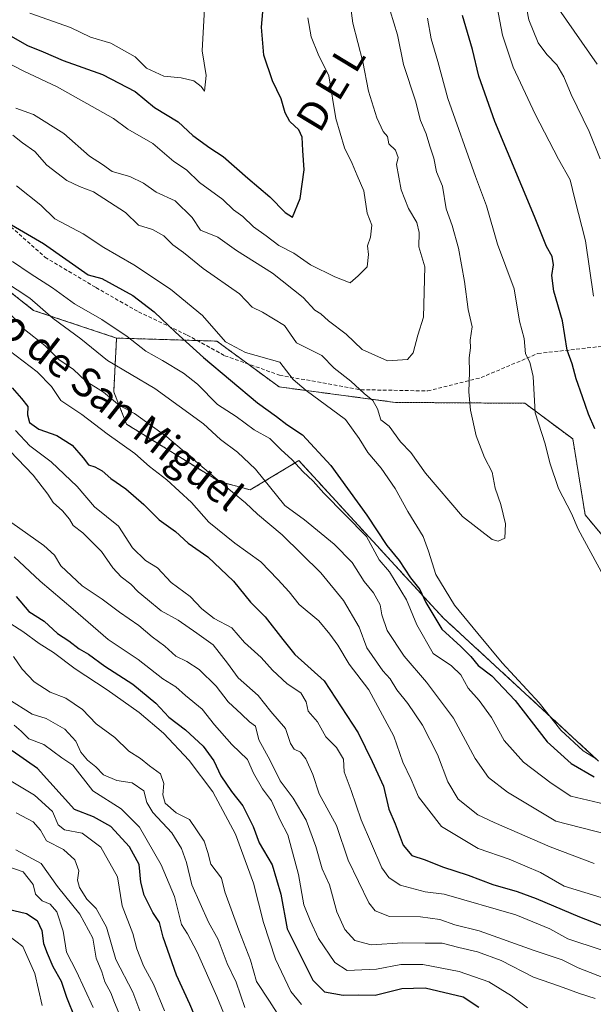
# Model space of a CAD drawing. Units: metres. Extents: x 665106 to 668567, y 4744293 to 4746689.
# Drawn here: x 667507 to 667663, y 4744935 to 4745203 of the extents above; entities that cross this region are included whole.
import ezdxf
from ezdxf.enums import TextEntityAlignment as Align

# ---------------------------------------------------------------- set-up
doc = ezdxf.new("R2010")
doc.units = ezdxf.units.M
doc.header["$MEASUREMENT"] = 0
doc.linetypes.add('TRAZOS', pattern=[0.75, 0.5, -0.25])
doc.linetypes.add('TRAZOSX2', pattern=[1.5, 1, -0.5])
for name, color, linetype, lineweight in [('Arbolado forestal', 92, 'TRAZOS', 0), ('Arbolado forestal CxS', 92, 'Continuous', 0), ('Curva de nivel maestra', 36, 'Continuous', 30), ('Curva de nivel normal', 36, 'Continuous', 0), ('Matorral', 135, 'Continuous', 0), ('Matorral CxS', 135, 'Continuous', 0), ('Senda', 19, 'TRAZOSX2', 0), ('Texto cartográfico', 19, 'Continuous', 0)]:
    doc.layers.add(name, color=color, linetype=linetype, lineweight=lineweight)
doc.styles.add('Arial', font='txt', dxfattribs={"height": 0.2})

# ---------------------------------------------------------------- blocks, each defined once
blk = doc.blocks.new('*U153')
at = {"layer": 'Arbolado forestal CxS', "color": 92, "linetype": 'Continuous', "lineweight": 0}
blk.add_polyline3d([(667682.28, 4745042.7, 1177.3), (667660.79, 4745068.44, 1179.02), (667657.42, 4745089.09, 1177.18), (667644.37, 4745098.8, 1180.9), (667609.1, 4745099.04, 1186.95), (667577.45, 4745103.26, 1177.89), (667560.51, 4745115.71, 1179.07), (667533.22, 4745116.54, 1168.64), (667510.64, 4745124.07, 1163.33), (667473.86, 4745153.05, 1168.03), (667431.22, 4745163.64, 1174.24), (667382.74, 4745171.44, 1170.6), (667339.27, 4745188.71, 1182.27), (667307.51, 4745207.66, 1202.83)], dxfattribs=at)
blk = doc.blocks.new('*U161')
at = {"layer": 'Arbolado forestal CxS', "color": 92, "linetype": 'Continuous', "lineweight": 0}
blk.add_polyline3d([(667682.28, 4745042.7, 1177.3), (667660.79, 4745068.44, 1179.02), (667657.42, 4745089.09, 1177.18), (667644.37, 4745098.8, 1180.9), (667609.1, 4745099.04, 1186.95), (667577.45, 4745103.26, 1177.89), (667560.51, 4745115.71, 1179.07), (667533.22, 4745116.54, 1168.64), (667510.64, 4745124.07, 1163.33), (667473.86, 4745153.05, 1168.03), (667431.22, 4745163.64, 1174.24), (667382.74, 4745171.44, 1170.6), (667339.27, 4745188.71, 1182.27), (667307.51, 4745207.66, 1202.83)], dxfattribs=at)
blk = doc.blocks.new('*U173')
at = {"layer": 'Curva de nivel normal', "color": 36, "linetype": 'Continuous', "lineweight": 0}
for points in [[(667504.86, 4745137.4, 1170), (667509.7, 4745134.12, 1170), (667515.75, 4745130.2, 1170), (667521.78, 4745125.83, 1170), (667529.17, 4745121.62, 1170), (667536.13, 4745116.98, 1170), (667541.15, 4745112.95, 1170), (667545.76, 4745110.43, 1170), (667551.44, 4745107, 1170), (667555.23, 4745103.97, 1170), (667560.68, 4745098.5, 1170), (667565.82, 4745095.2, 1170), (667570.7, 4745091.6, 1170), (667574.94, 4745089.18, 1170), (667577.92, 4745086.24, 1170), (667581.04, 4745083.38, 1170), (667583.93, 4745080.28, 1170), (667586.73, 4745077.61, 1170), (667589.66, 4745074.38, 1170), (667601.27, 4745062.55, 1170), (667604.73, 4745056.22, 1170), (667607.53, 4745052.98, 1170), (667612.18, 4745045.3, 1170), (667614.92, 4745038.58, 1170), (667619.44, 4745030.71, 1170), (667624.38, 4745027.38, 1170), (667626.91, 4745024.93, 1170), (667628.93, 4745021.28, 1170), (667631.92, 4745017.94, 1170), (667635.29, 4745013.3, 1170), (667638.76, 4745007.07, 1170), (667644.02, 4745001.2, 1170), (667651.5, 4744995.48, 1170), (667656.91, 4744991.93, 1170), (667666.1, 4744989.78, 1170)], [(667663.08, 4745127.95, 1170), (667660.86, 4745142.95, 1170), (667657.95, 4745154.28, 1170), (667656.74, 4745159.59, 1170), (667653.52, 4745165.24, 1170), (667647.14, 4745177.48, 1170), (667641.19, 4745190.25, 1170), (667638.31, 4745198.95, 1170), (667636.19, 4745209.95, 1170)]]:
    blk.add_polyline3d(points, dxfattribs=at)
blk = doc.blocks.new('*U209')
at = {"layer": 'Curva de nivel normal', "color": 36, "linetype": 'Continuous', "lineweight": 0}
blk.add_polyline3d([(667557.16, 4745206.19, 1205), (667556.55, 4745194.68, 1205), (667557.6, 4745187.95, 1205), (667557.12, 4745183.67, 1205), (667556.26, 4745184.95, 1205), (667554.21, 4745186.53, 1205), (667550.78, 4745187.33, 1205), (667546.13, 4745187.74, 1205), (667541.39, 4745189.95, 1205), (667538.25, 4745193.08, 1205), (667531.68, 4745196.73, 1205), (667526.08, 4745198.38, 1205), (667520.64, 4745200.99, 1205), (667509.58, 4745204.94, 1205)], dxfattribs=at)
blk = doc.blocks.new('*U218')
at = {"layer": 'Curva de nivel normal', "color": 36, "linetype": 'Continuous', "lineweight": 0}
for points in [[(667617.83, 4745203.6, 1180), (667618.86, 4745197.9, 1180), (667620.7, 4745191.81, 1180), (667623.38, 4745181.73, 1180), (667630.89, 4745160.46, 1180), (667633.96, 4745152.52, 1180), (667636.94, 4745142.05, 1180), (667641.5, 4745129.95, 1180), (667642.9, 4745121.15, 1180), (667644.16, 4745116.41, 1180), (667644.56, 4745112.24, 1180), (667645.72, 4745109.97, 1180), (667646.6, 4745106.04, 1180), (667647.16, 4745096.17, 1180), (667649.92, 4745087.75, 1180), (667651.2, 4745082.57, 1180), (667653.52, 4745075.63, 1180), (667657.09, 4745068.79, 1180), (667658.87, 4745064.56, 1180), (667665.81, 4745051.9, 1180)], [(667663.8, 4745002.12, 1180), (667660.28, 4745004.3, 1180), (667654.19, 4745009.88, 1180), (667648.26, 4745017.28, 1180), (667638.2, 4745028.22, 1180), (667631.53, 4745036.21, 1180), (667625.24, 4745043.93, 1180), (667620.15, 4745052.21, 1180), (667618.16, 4745058.55, 1180), (667616.7, 4745062.59, 1180), (667612.48, 4745069.32, 1180), (667609.02, 4745075.58, 1180), (667605.22, 4745081.19, 1180), (667601.59, 4745085.4, 1180), (667599.26, 4745089.2, 1180), (667595.52, 4745094.37, 1180), (667584.85, 4745102.3, 1180), (667581.32, 4745105.31, 1180), (667577.63, 4745109.98, 1180), (667568.29, 4745112.6, 1180), (667562.9, 4745115.52, 1180), (667556.63, 4745122.71, 1180), (667547.89, 4745129.85, 1180), (667537.89, 4745136.47, 1180), (667529.74, 4745141.19, 1180), (667524.15, 4745144.92, 1180), (667516.41, 4745148.95, 1180), (667512.62, 4745152.7, 1180), (667505.98, 4745157.96, 1180)]]:
    blk.add_polyline3d(points, dxfattribs=at)
blk = doc.blocks.new('*U236')
at = {"layer": 'Curva de nivel normal', "color": 36, "linetype": 'Continuous', "lineweight": 0}
blk.add_polyline3d([(667607.66, 4745205.57, 1185), (667609.66, 4745199.02, 1185), (667611.37, 4745190.98, 1185), (667614.6, 4745181.07, 1185), (667615.98, 4745175.73, 1185), (667617.5, 4745172.11, 1185), (667618.49, 4745168.74, 1185), (667619.6, 4745165.46, 1185), (667620.34, 4745161.79, 1185), (667621.96, 4745157.86, 1185), (667622.92, 4745151.71, 1185), (667624.55, 4745147.18, 1185), (667626.26, 4745140.95, 1185), (667627.9, 4745131.95, 1185), (667628.9, 4745124.29, 1185), (667630.05, 4745119.6, 1185), (667629.49, 4745115.95, 1185), (667629.54, 4745113.89, 1185), (667629.2, 4745111.17, 1185), (667629.34, 4745107.24, 1185), (667629.1, 4745101.95, 1185), (667629.58, 4745096.95, 1185), (667631.13, 4745089.96, 1185), (667633.36, 4745084.08, 1185), (667635.49, 4745080.06, 1185), (667636.24, 4745075.73, 1185), (667637.8, 4745071.3, 1185), (667639.14, 4745066.02, 1185), (667638.93, 4745062.14, 1185), (667637.07, 4745061.3, 1185), (667635.44, 4745061.75, 1185), (667627.38, 4745068.01, 1185), (667617.3, 4745079.79, 1185), (667613.33, 4745085.41, 1185), (667610.52, 4745088.32, 1185), (667607.47, 4745092.62, 1185), (667605.17, 4745094.29, 1185), (667604.23, 4745097.28, 1185), (667603.01, 4745099.52, 1185), (667600.62, 4745101.5, 1185), (667596.98, 4745104.78, 1185), (667592.42, 4745108.39, 1185), (667589.09, 4745111.78, 1185), (667585.51, 4745113.61, 1185), (667582.18, 4745115.2, 1185), (667578.94, 4745119.95, 1185), (667572.92, 4745123.6, 1185), (667570.15, 4745124.94, 1185), (667566.65, 4745128.53, 1185), (667556.83, 4745135.5, 1185), (667551.46, 4745139.85, 1185), (667548.53, 4745141.89, 1185), (667546.1, 4745144.36, 1185), (667542.98, 4745146.07, 1185), (667539.16, 4745147.28, 1185), (667535.64, 4745150.65, 1185), (667526.98, 4745156.29, 1185), (667523.12, 4745157.75, 1185), (667519.71, 4745159.38, 1185), (667514.22, 4745163.57, 1185), (667510.94, 4745167.29, 1185), (667507.58, 4745169.6, 1185), (667505.02, 4745171.7, 1185)], dxfattribs=at)
blk = doc.blocks.new('*U240')
at = {"layer": 'Curva de nivel normal', "color": 36, "linetype": 'Continuous', "lineweight": 0}
blk.add_polyline3d([(667505.84, 4745179.08, 1190), (667510.6, 4745177.32, 1190), (667518.9, 4745172.18, 1190), (667525.84, 4745166.01, 1190), (667529.37, 4745163.72, 1190), (667531.99, 4745161.83, 1190), (667536.82, 4745160.5, 1190), (667540.51, 4745158.69, 1190), (667544.02, 4745156.2, 1190), (667549.21, 4745153.87, 1190), (667553.82, 4745149.33, 1190), (667556.08, 4745145.9, 1190), (667560.79, 4745144, 1190), (667565.9, 4745140.38, 1190), (667575.65, 4745134.22, 1190), (667584.06, 4745127.61, 1190), (667587.22, 4745124.17, 1190), (667588.86, 4745123.09, 1190), (667590.92, 4745121.23, 1190), (667595.72, 4745117.57, 1190), (667600.1, 4745113.41, 1190), (667606.94, 4745110.36, 1190), (667612.38, 4745110.73, 1190), (667613.99, 4745112.49, 1190), (667615.24, 4745117.29, 1190), (667616.82, 4745122.18, 1190), (667617.15, 4745135.9, 1190), (667615.52, 4745141.38, 1190), (667615.6, 4745145.29, 1190), (667614.99, 4745147.95, 1190), (667612.66, 4745151.82, 1190), (667610.72, 4745156.86, 1190), (667609.39, 4745163.72, 1190), (667609.89, 4745165.65, 1190), (667609.12, 4745167.65, 1190), (667607.32, 4745169.34, 1190), (667606.98, 4745171.33, 1190), (667605.84, 4745172.7, 1190), (667604.04, 4745176.42, 1190), (667601.8, 4745183.66, 1190), (667600.29, 4745191.64, 1190), (667597.55, 4745202.24, 1190), (667595.9, 4745214.43, 1190)], dxfattribs=at)
blk = doc.blocks.new('*U252')
at = {"layer": 'Curva de nivel normal', "color": 36, "linetype": 'Continuous', "lineweight": 0}
blk.add_polyline3d([(667489.27, 4745198.77, 1195), (667507.94, 4745189.12, 1195), (667517.08, 4745184.88, 1195), (667532.42, 4745176.25, 1195), (667536.3, 4745173.38, 1195), (667543.06, 4745169.44, 1195), (667548.81, 4745164.59, 1195), (667552.22, 4745162.26, 1195), (667555.84, 4745158.85, 1195), (667562.18, 4745154.2, 1195), (667565.06, 4745151.41, 1195), (667567.62, 4745149.64, 1195), (667570.47, 4745146.82, 1195), (667573.98, 4745144.33, 1195), (667577.36, 4745141.71, 1195), (667581.44, 4745139.59, 1195), (667585.99, 4745136.44, 1195), (667592.6, 4745133.22, 1195), (667596.84, 4745131.56, 1195), (667598.98, 4745133.46, 1195), (667601.41, 4745135.95, 1195), (667601.82, 4745139.28, 1195), (667601.54, 4745141.6, 1195), (667602.33, 4745143.94, 1195), (667602.74, 4745147.24, 1195), (667601.47, 4745150.49, 1195), (667600.53, 4745156.55, 1195), (667598.71, 4745160.73, 1195), (667597.38, 4745164.05, 1195), (667595.31, 4745168.25, 1195), (667592.91, 4745176.24, 1195), (667590.98, 4745187.9, 1195), (667588.11, 4745193.76, 1195), (667586.18, 4745198.44, 1195), (667585.29, 4745203.64, 1195)], dxfattribs=at)
blk = doc.blocks.new('*U255')
at = {"layer": 'Curva de nivel maestra', "color": 36, "linetype": 'Continuous', "lineweight": 30}
blk.add_polyline3d([(667556.44, 4744927.63, 1100), (667553.14, 4744935.36, 1100), (667549.55, 4744943.23, 1100), (667545.92, 4744953.61, 1100), (667544.91, 4744957.6, 1100), (667543.1, 4744960.27, 1100), (667540.69, 4744965.02, 1100), (667539.82, 4744968.57, 1100), (667539.37, 4744973.37, 1100), (667536.75, 4744978.15, 1100), (667531.62, 4744983.64, 1100), (667526.94, 4744986.27, 1100), (667521.75, 4744988.32, 1100), (667511.68, 4744999.48, 1100), (667504.84, 4745004.3, 1100)], dxfattribs=at)
blk = doc.blocks.new('*U256')
at = {"layer": 'Curva de nivel maestra', "color": 36, "linetype": 'Continuous', "lineweight": 30}
blk.add_polyline3d([(667503.74, 4745199.11, 1200), (667508.97, 4745196.1, 1200), (667513.27, 4745194.41, 1200), (667518.72, 4745192.06, 1200), (667529.41, 4745188.21, 1200), (667538.31, 4745183.64, 1200), (667543.57, 4745179.25, 1200), (667549.97, 4745175.32, 1200), (667553.94, 4745171.62, 1200), (667558.64, 4745168.24, 1200), (667562.28, 4745165.97, 1200), (667568.94, 4745160.07, 1200), (667574.98, 4745154.98, 1200), (667579.12, 4745150.65, 1200), (667581.07, 4745149.4, 1200), (667583.19, 4745154.54, 1200), (667584.32, 4745162.29, 1200), (667583.89, 4745167.54, 1200), (667583.71, 4745171.17, 1200), (667582.82, 4745173.16, 1200), (667580.4, 4745175.48, 1200), (667579.14, 4745177.84, 1200), (667578.07, 4745181.65, 1200), (667575.65, 4745186.52, 1200), (667573.28, 4745193.5, 1200), (667572.69, 4745201.09, 1200), (667573.5, 4745210.52, 1200)], dxfattribs=at)
blk = doc.blocks.new('*U277')
at = {"layer": 'Curva de nivel maestra', "color": 36, "linetype": 'Continuous', "lineweight": 30}
for points in [[(667503.51, 4745148, 1175), (667513.29, 4745142.26, 1175), (667525.51, 4745133.78, 1175), (667529.25, 4745132.75, 1175), (667537.69, 4745128.16, 1175), (667543.42, 4745123.63, 1175), (667549.22, 4745118.13, 1175), (667556.87, 4745111.22, 1175), (667571.6, 4745098.91, 1175), (667576.78, 4745095.2, 1175), (667579.6, 4745093.06, 1175), (667583.87, 4745090.2, 1175), (667591.55, 4745081.84, 1175), (667601.34, 4745068.36, 1175), (667606.81, 4745060.16, 1175), (667610.14, 4745056.01, 1175), (667613.22, 4745051.33, 1175), (667615.82, 4745048.16, 1175), (667617.45, 4745044.62, 1175), (667621.76, 4745037.36, 1175), (667626.92, 4745032.68, 1175), (667629.66, 4745029.96, 1175), (667631.63, 4745027.44, 1175), (667635.35, 4745024.65, 1175), (667641.74, 4745017.99, 1175), (667650.45, 4745006.74, 1175), (667656.93, 4745000.85, 1175), (667663.2, 4744997.22, 1175)], [(667663.42, 4745091.83, 1175), (667661.66, 4745095.83, 1175), (667660.08, 4745100.59, 1175), (667658.3, 4745105.48, 1175), (667657.28, 4745109.5, 1175), (667655.91, 4745113.26, 1175), (667654.57, 4745121.26, 1175), (667652.3, 4745129.28, 1175), (667651.71, 4745133.56, 1175), (667652.2, 4745136.5, 1175), (667651.84, 4745138.74, 1175), (667650.26, 4745141.48, 1175), (667647.01, 4745149.58, 1175), (667636.17, 4745175.46, 1175), (667631.81, 4745187.74, 1175), (667630.09, 4745195.05, 1175), (667627.42, 4745204.27, 1175)]]:
    blk.add_polyline3d(points, dxfattribs=at)

msp = doc.modelspace()

# ---------------------------------------------------------------- linework, layer by layer
at = {"layer": 'Arbolado forestal', "color": 92, "linetype": 'TRAZOS', "lineweight": 0}
for points in [[(667533.22, 4745116.54, 1168.64), (667510.64, 4745124.07, 1163.33), (667473.86, 4745153.05, 1168.03), (667431.22, 4745163.64, 1174.24), (667382.74, 4745171.44, 1170.6), (667339.94, 4745188.45, 1182.02), (667339.27, 4745188.71, 1182.27)], [(667533.22, 4745116.54, 1168.64), (667510.64, 4745124.07, 1163.33), (667473.86, 4745153.05, 1168.03), (667431.22, 4745163.64, 1174.24), (667382.74, 4745171.44, 1170.6), (667339.94, 4745188.45, 1182.02), (667339.27, 4745188.71, 1182.27)], [(667664.44, 4745001.47, 1178.87), (667622.09, 4745040.48, 1176.36), (667582.85, 4745083.2, 1170.7), (667578.98, 4745080.88, 1168.41), (667569.59, 4745075.24, 1161.7), (667561.25, 4745077.49, 1159.92), (667535.93, 4745093.13, 1157.69), (667533.55, 4745099.12, 1159.73), (667532.45, 4745101.9, 1160.84), (667533.22, 4745116.54, 1168.64)], [(667682.28, 4745042.7, 1177.3), (667660.79, 4745068.44, 1179.02), (667657.42, 4745089.09, 1177.18), (667644.37, 4745098.8, 1180.9), (667609.1, 4745099.04, 1186.95), (667577.45, 4745103.26, 1177.89), (667568.92, 4745109.53, 1178.12), (667560.51, 4745115.71, 1179.07), (667555.17, 4745115.87, 1175.87), (667533.22, 4745116.54, 1168.64)]]:
    msp.add_polyline3d(points, dxfattribs=at)
at = {"layer": 'Arbolado forestal CxS', "color": 92, "linetype": 'Continuous', "lineweight": 0}
msp.add_polyline3d([(667473.86, 4745153.05, 1168.03), (667510.64, 4745124.07, 1163.33), (667533.22, 4745116.54, 1168.64), (667532.45, 4745101.9, 1160.84), (667533.55, 4745099.12, 1159.73), (667535.93, 4745093.13, 1157.69), (667561.25, 4745077.49, 1159.91), (667569.59, 4745075.24, 1161.7), (667578.98, 4745080.88, 1168.41), (667582.85, 4745083.2, 1170.7), (667622.09, 4745040.48, 1176.36), (667664.44, 4745001.47, 1178.87)], dxfattribs=at)
msp.add_polyline3d([(667473.86, 4745153.05, 1168.03), (667510.64, 4745124.07, 1163.33), (667533.22, 4745116.54, 1168.64), (667532.45, 4745101.9, 1160.84), (667533.55, 4745099.12, 1159.73), (667535.93, 4745093.13, 1157.69), (667561.25, 4745077.49, 1159.91), (667569.59, 4745075.24, 1161.7), (667578.98, 4745080.88, 1168.41), (667582.85, 4745083.2, 1170.7), (667622.09, 4745040.48, 1176.36), (667664.44, 4745001.47, 1178.87)], dxfattribs=at)
at = {"layer": 'Curva de nivel maestra', "color": 36, "linetype": 'Continuous', "lineweight": 30}
for points in [[(667504.84, 4745102.97, 1150), (667507.3, 4745100.11, 1150), (667509.09, 4745097.88, 1150), (667509, 4745095.67, 1150), (667509.54, 4745093.6, 1150), (667512.07, 4745091.73, 1150), (667516.97, 4745090.07, 1150), (667521.16, 4745087.42, 1150), (667524.17, 4745083.97, 1150), (667525.56, 4745082.02, 1150), (667527.32, 4745081.51, 1150), (667529.28, 4745080.43, 1150), (667531.65, 4745078.38, 1150), (667535.72, 4745075.54, 1150), (667540.6, 4745071.29, 1150), (667544.79, 4745067.14, 1150), (667549.26, 4745063.94, 1150), (667552.75, 4745060.77, 1150), (667558.02, 4745057.04, 1150), (667565.06, 4745050.41, 1150), (667569.7, 4745044.71, 1150), (667573.69, 4745040.69, 1150), (667578.5, 4745034.51, 1150), (667581.79, 4745030.44, 1150), (667589.7, 4745023.26, 1150), (667599.02, 4745009.15, 1150), (667602.77, 4745001.36, 1150), (667605.85, 4744994.68, 1150), (667607.37, 4744988.41, 1150), (667609.05, 4744984.41, 1150), (667611.24, 4744978.59, 1150), (667613.59, 4744975.81, 1150), (667617.26, 4744974.61, 1150), (667621.94, 4744972.73, 1150), (667628.94, 4744970.46, 1150), (667635.62, 4744967.86, 1150), (667642.28, 4744966.04, 1150), (667647.44, 4744964.1, 1150), (667659.27, 4744959.14, 1150), (667675.08, 4744952.92, 1150)], [(667505.88, 4745046.27, 1125), (667509.33, 4745042.16, 1125), (667513.51, 4745039.56, 1125), (667517.18, 4745036.2, 1125), (667520.2, 4745034.21, 1125), (667523.04, 4745031.97, 1125), (667525.59, 4745030.56, 1125), (667530.07, 4745027.32, 1125), (667537.68, 4745022.36, 1125), (667543.88, 4745017.22, 1125), (667547.44, 4745013.46, 1125), (667551.96, 4745009.94, 1125), (667556.8, 4745005.56, 1125), (667559.69, 4745001.58, 1125), (667561.6, 4744997.5, 1125), (667564.5, 4744993.18, 1125), (667567.57, 4744989.26, 1125), (667570.38, 4744983.71, 1125), (667572.07, 4744979.22, 1125), (667575.62, 4744973.29, 1125), (667577.94, 4744965.24, 1125), (667579.67, 4744955.88, 1125), (667586.68, 4744941.84, 1125), (667589.84, 4744938.74, 1125), (667594.87, 4744937.78, 1125), (667599.18, 4744937.88, 1125), (667603.64, 4744937.83, 1125), (667610.86, 4744939.64, 1125), (667617.27, 4744939.78, 1125), (667627.54, 4744937.31, 1125), (667631.83, 4744934.52, 1125)], [(667503.73, 4744961.19, 1075), (667508.69, 4744960.04, 1075), (667511.57, 4744958.09, 1075), (667512.86, 4744955.35, 1075), (667513.34, 4744951.87, 1075), (667514.36, 4744949.27, 1075), (667515.85, 4744945.62, 1075), (667518.14, 4744941.61, 1075), (667519.58, 4744937.25, 1075), (667521.83, 4744931.61, 1075)]]:
    msp.add_polyline3d(points, dxfattribs=at)
at = {"layer": 'Curva de nivel normal', "color": 36, "linetype": 'Continuous', "lineweight": 0}
for points in [[(667664.83, 4745165.29, 1165), (667661.9, 4745172.74, 1165), (667656.95, 4745182.75, 1165), (667654.98, 4745187.64, 1165), (667653.07, 4745190.9, 1165), (667650.33, 4745193.65, 1165), (667647.96, 4745196.83, 1165), (667645.42, 4745203.1, 1165), (667643.33, 4745214.01, 1165)], [(667664.09, 4745191, 1160), (667653.66, 4745205.96, 1160)], [(667502.73, 4745131.93, 1165), (667509.65, 4745127.4, 1165), (667515.99, 4745121.86, 1165), (667523.48, 4745116.33, 1165), (667530.73, 4745110.42, 1165), (667543.61, 4745102.8, 1165), (667556.9, 4745093.25, 1165), (667561.47, 4745088.98, 1165), (667566.16, 4745085.47, 1165), (667571, 4745080.85, 1165), (667579, 4745071.02, 1165), (667584.42, 4745067.1, 1165), (667592.47, 4745060.49, 1165), (667597.34, 4745055.45, 1165), (667600.6, 4745050.32, 1165), (667603.19, 4745047.28, 1165), (667604.97, 4745043.98, 1165), (667605.42, 4745041.27, 1165), (667606.92, 4745036.96, 1165), (667611.49, 4745030.01, 1165), (667617.62, 4745022.96, 1165), (667624.96, 4745013.15, 1165), (667630.81, 4745002.22, 1165), (667634.48, 4744997.01, 1165), (667639.64, 4744992.99, 1165), (667652.76, 4744985.11, 1165), (667670.1, 4744980.7, 1165)], [(667503.12, 4745124.42, 1160), (667508.18, 4745118.86, 1160), (667513.71, 4745114.52, 1160), (667517.52, 4745110.73, 1160), (667521.48, 4745107.96, 1160), (667524.85, 4745104.86, 1160), (667529.62, 4745101.8, 1160), (667534.06, 4745098.24, 1160), (667538.11, 4745096.04, 1160), (667546.94, 4745089.65, 1160), (667561.23, 4745077.53, 1160), (667568.36, 4745071.71, 1160), (667571.55, 4745068.68, 1160), (667578.34, 4745062.99, 1160), (667588.86, 4745052.7, 1160), (667595.03, 4745045.13, 1160), (667599.28, 4745037.9, 1160), (667601.34, 4745032.26, 1160), (667605.72, 4745026.06, 1160), (667607.7, 4745023.83, 1160), (667609.52, 4745020.82, 1160), (667612.47, 4745017.15, 1160), (667616.5, 4745011.22, 1160), (667620.55, 4745003.31, 1160), (667623.37, 4744995.82, 1160), (667626.24, 4744991.08, 1160), (667631.6, 4744986.88, 1160), (667635.99, 4744984.81, 1160), (667651.27, 4744978.15, 1160), (667663.27, 4744973.65, 1160)], [(667502.12, 4745114.59, 1155), (667511.57, 4745107.35, 1155), (667515.48, 4745103.37, 1155), (667518.08, 4745099.56, 1155), (667523.78, 4745095.76, 1155), (667530.68, 4745090.53, 1155), (667538.19, 4745085.14, 1155), (667542.15, 4745081.63, 1155), (667546.86, 4745077.97, 1155), (667553.62, 4745071.79, 1155), (667558.36, 4745066.49, 1155), (667565.41, 4745060.76, 1155), (667572.52, 4745055.66, 1155), (667577.14, 4745050.87, 1155), (667580.21, 4745047.55, 1155), (667582.92, 4745044.07, 1155), (667588.28, 4745039.63, 1155), (667591.29, 4745035.97, 1155), (667593.46, 4745032.99, 1155), (667596.54, 4745027.81, 1155), (667601.87, 4745020.82, 1155), (667608.68, 4745008.22, 1155), (667611.19, 4745001.21, 1155), (667613.42, 4744996.44, 1155), (667615.39, 4744991.74, 1155), (667621.67, 4744983.68, 1155), (667631.65, 4744977.66, 1155), (667640.1, 4744974.79, 1155), (667648.66, 4744971.17, 1155), (667655.09, 4744967.44, 1155), (667666.33, 4744963.96, 1155)], [(667665.1, 4744950.11, 1145), (667656.06, 4744953.16, 1145), (667651.14, 4744955.83, 1145), (667641.88, 4744959.68, 1145), (667622.43, 4744965.28, 1145), (667617.27, 4744965.87, 1145), (667610.43, 4744967.69, 1145), (667607.32, 4744969.82, 1145), (667605.41, 4744972.43, 1145), (667599.79, 4744985.48, 1145), (667597.08, 4744993.43, 1145), (667595.22, 4744998.57, 1145), (667594.98, 4745001.97, 1145), (667593.08, 4745005.2, 1145), (667590.16, 4745008.08, 1145), (667587.89, 4745012.14, 1145), (667585.35, 4745015.07, 1145), (667584.79, 4745017.62, 1145), (667583.35, 4745020.07, 1145), (667579.66, 4745022.47, 1145), (667575.66, 4745026.2, 1145), (667572.56, 4745029.68, 1145), (667568.04, 4745033.69, 1145), (667564.64, 4745037.73, 1145), (667559.79, 4745040.24, 1145), (667556.43, 4745042.87, 1145), (667553.22, 4745046.24, 1145), (667548.08, 4745050.09, 1145), (667544.32, 4745054, 1145), (667541.12, 4745056.02, 1145), (667537.52, 4745059.52, 1145), (667533.76, 4745065.34, 1145), (667527.22, 4745070.63, 1145), (667522.49, 4745076.12, 1145), (667515.38, 4745082.86, 1145), (667509.65, 4745087.23, 1145), (667505.7, 4745091.43, 1145)], [(667502.04, 4745088.02, 1140), (667510.48, 4745079.22, 1140), (667514.52, 4745074.08, 1140), (667515.93, 4745071.77, 1140), (667518.47, 4745069.56, 1140), (667520.45, 4745067.24, 1140), (667521.44, 4745065.59, 1140), (667524.01, 4745063.58, 1140), (667529.12, 4745058.45, 1140), (667532.17, 4745054.04, 1140), (667534.44, 4745051.63, 1140), (667537.09, 4745049.61, 1140), (667539.13, 4745047.48, 1140), (667541.68, 4745045.44, 1140), (667545.39, 4745042.37, 1140), (667549.96, 4745039.78, 1140), (667555.05, 4745036.3, 1140), (667559.5, 4745033.12, 1140), (667563.44, 4745028.14, 1140), (667566.29, 4745024.14, 1140), (667571.77, 4745019.28, 1140), (667575.26, 4745014.95, 1140), (667579.22, 4745010.36, 1140), (667580.57, 4745006.25, 1140), (667581.53, 4745004.7, 1140), (667583.33, 4745003.86, 1140), (667584.73, 4745002.12, 1140), (667586.66, 4744997.81, 1140), (667588.35, 4744992.61, 1140), (667593.06, 4744983.95, 1140), (667596.28, 4744974.48, 1140), (667601.92, 4744962.93, 1140), (667603.66, 4744960.77, 1140), (667607.53, 4744959.22, 1140), (667615.97, 4744959.14, 1140), (667621.23, 4744958.35, 1140), (667625.27, 4744956.94, 1140), (667631.94, 4744955.26, 1140), (667646.92, 4744949.91, 1140), (667654.54, 4744947.43, 1140), (667658.89, 4744945.24, 1140), (667667.54, 4744941.89, 1140)], [(667504.67, 4745066.27, 1135), (667513.4, 4745060.1, 1135), (667516.3, 4745057.45, 1135), (667518.06, 4745054.56, 1135), (667523.83, 4745049.14, 1135), (667529.32, 4745045.5, 1135), (667534.04, 4745042.02, 1135), (667539.32, 4745038.34, 1135), (667542.95, 4745035.3, 1135), (667546.38, 4745032.73, 1135), (667549.33, 4745030, 1135), (667552.34, 4745028.58, 1135), (667555.72, 4745026.37, 1135), (667560.36, 4745021.83, 1135), (667563.61, 4745017.63, 1135), (667567.22, 4745014.25, 1135), (667569.37, 4745012.12, 1135), (667571.02, 4745010.96, 1135), (667571.91, 4745007.21, 1135), (667575.04, 4745001.63, 1135), (667577.76, 4744996.09, 1135), (667581.32, 4744991.39, 1135), (667584.8, 4744985.38, 1135), (667587.49, 4744978.23, 1135), (667589.23, 4744972.15, 1135), (667591.22, 4744967.84, 1135), (667593.19, 4744960.44, 1135), (667595.34, 4744955.69, 1135), (667598.11, 4744952.69, 1135), (667602.53, 4744951.5, 1135), (667611.14, 4744952.07, 1135), (667617.19, 4744951.91, 1135), (667621.9, 4744951.93, 1135), (667626.39, 4744950.77, 1135), (667631.44, 4744949.6, 1135), (667637.94, 4744947.19, 1135), (667646.73, 4744942.74, 1135), (667653.84, 4744940.26, 1135), (667659.26, 4744938.27, 1135), (667663.54, 4744936.89, 1135)], [(667505.37, 4745057.04, 1130), (667512.45, 4745050.4, 1130), (667521.4, 4745042.82, 1130), (667530.92, 4745034.54, 1130), (667539.14, 4745029.09, 1130), (667545.81, 4745023.81, 1130), (667549.32, 4745021.67, 1130), (667551.95, 4745019.32, 1130), (667556.5, 4745015.62, 1130), (667559.88, 4745011.29, 1130), (667564.58, 4745006, 1130), (667568.83, 4745001.95, 1130), (667570.5, 4744998.18, 1130), (667572.93, 4744993.92, 1130), (667575.44, 4744990.68, 1130), (667577.77, 4744985.39, 1130), (667579.86, 4744981.39, 1130), (667582.75, 4744970.61, 1130), (667584.19, 4744962.4, 1130), (667585.88, 4744958.12, 1130), (667588.19, 4744953.21, 1130), (667592.63, 4744946.65, 1130), (667595.96, 4744944.5, 1130), (667603.94, 4744944.89, 1130), (667610.6, 4744946.16, 1130), (667616.6, 4744946.1, 1130), (667626.53, 4744944.2, 1130), (667634.6, 4744941.4, 1130), (667640.7, 4744937.62, 1130), (667645.1, 4744934.33, 1130)], [(667504.43, 4745038.81, 1120), (667507.72, 4745036.74, 1120), (667512.16, 4745033.44, 1120), (667516.08, 4745031, 1120), (667521.91, 4745026.53, 1120), (667530.7, 4745020.88, 1120), (667539.39, 4745014.67, 1120), (667545.98, 4745009.07, 1120), (667553.01, 4745001.62, 1120), (667559.41, 4744993.1, 1120), (667565.57, 4744981.59, 1120), (667570.5, 4744968.23, 1120), (667573.18, 4744957.59, 1120), (667576.48, 4744947.6, 1120), (667580.68, 4744938.79, 1120), (667583.57, 4744935.22, 1120)], [(667505.14, 4745029.95, 1115), (667507.53, 4745026.46, 1115), (667510.78, 4745022.99, 1115), (667515.15, 4745020.22, 1115), (667519.44, 4745018.57, 1115), (667523.91, 4745015.48, 1115), (667527.65, 4745011.58, 1115), (667532.79, 4745007.9, 1115), (667536.6, 4745004.14, 1115), (667539.7, 4745002.17, 1115), (667542.17, 4745000.19, 1115), (667545.18, 4744998.02, 1115), (667546.09, 4744995.42, 1115), (667545.77, 4744992.28, 1115), (667546.48, 4744990.06, 1115), (667549.45, 4744987.39, 1115), (667553.04, 4744985.62, 1115), (667557.07, 4744979.66, 1115), (667558.09, 4744976.61, 1115), (667558.9, 4744973.45, 1115), (667561.82, 4744969.62, 1115), (667562.72, 4744965.95, 1115), (667566.54, 4744955.47, 1115), (667569.72, 4744947.36, 1115), (667571.3, 4744941.52, 1115), (667574.88, 4744936.21, 1115), (667577.54, 4744931.94, 1115)], [(667568.14, 4744934.41, 1110), (667565.8, 4744941.38, 1110), (667563.34, 4744946.37, 1110), (667560.92, 4744952.95, 1110), (667558.26, 4744957.62, 1110), (667553.75, 4744967.78, 1110), (667552.22, 4744973.92, 1110), (667550.94, 4744977.74, 1110), (667548.24, 4744981.96, 1110), (667543.13, 4744987.48, 1110), (667541.49, 4744990.18, 1110), (667540.67, 4744993.36, 1110), (667537.46, 4744995.52, 1110), (667533.32, 4744996.21, 1110), (667529.68, 4744997.75, 1110), (667527.57, 4744999.92, 1110), (667525.33, 4745001.68, 1110), (667523.51, 4745003.86, 1110), (667522.17, 4745006.85, 1110), (667519.13, 4745010.15, 1110), (667514.02, 4745013.04, 1110), (667510.22, 4745014.24, 1110), (667503.64, 4745018.45, 1110)], [(667505.32, 4745011.22, 1105), (667507.26, 4745009.61, 1105), (667509.3, 4745007.53, 1105), (667513.46, 4745006.03, 1105), (667518.35, 4745002.34, 1105), (667521.28, 4745000.33, 1105), (667526.72, 4744993.34, 1105), (667534.44, 4744988.45, 1105), (667539.49, 4744983.5, 1105), (667545.38, 4744973.28, 1105), (667549, 4744964.61, 1105), (667550.89, 4744957.05, 1105), (667552.56, 4744954.47, 1105), (667555.18, 4744949.54, 1105), (667560.56, 4744937.41, 1105), (667563.84, 4744929.25, 1105)], [(667504.56, 4744996.03, 1095), (667510.92, 4744992.19, 1095), (667515.8, 4744987.74, 1095), (667517.33, 4744984.13, 1095), (667519.09, 4744982.77, 1095), (667523.83, 4744981.85, 1095), (667528.9, 4744978.03, 1095), (667533.5, 4744969.97, 1095), (667534.78, 4744962.06, 1095), (667537.64, 4744954.59, 1095), (667538.75, 4744950.39, 1095), (667540.57, 4744945.81, 1095), (667543.3, 4744940.78, 1095), (667546.25, 4744933.53, 1095)], [(667505.91, 4744987.44, 1090), (667510.48, 4744984.91, 1090), (667512.47, 4744982.67, 1090), (667514.13, 4744979.81, 1090), (667518.75, 4744977.43, 1090), (667521.9, 4744974.58, 1090), (667522.96, 4744971.65, 1090), (667522.63, 4744969.05, 1090), (667523.15, 4744967.11, 1090), (667525.12, 4744963.88, 1090), (667527.66, 4744961.34, 1090), (667530.49, 4744956.34, 1090), (667533.06, 4744947.54, 1090), (667537.64, 4744938.6, 1090), (667539.56, 4744933.53, 1090)], [(667505.81, 4744977.36, 1085), (667512.66, 4744973.63, 1085), (667517.17, 4744967.37, 1085), (667523.2, 4744959.87, 1085), (667526.72, 4744953.29, 1085), (667527.67, 4744947.91, 1085), (667529.17, 4744944.11, 1085), (667530.03, 4744941.44, 1085), (667531.69, 4744938.42, 1085), (667532.66, 4744935.81, 1085), (667533.86, 4744932.99, 1085)], [(667526.84, 4744934.48, 1080), (667522.28, 4744944.24, 1080), (667519.62, 4744949.51, 1080), (667518.65, 4744955.24, 1080), (667516.97, 4744960.51, 1080), (667515.14, 4744962.58, 1080), (667512.94, 4744963.48, 1080), (667511.18, 4744965.29, 1080), (667510.5, 4744967.88, 1080), (667507.8, 4744971.31, 1080), (667498.85, 4744974.47, 1080)], [(667512.94, 4744934.96, 1070), (667510.97, 4744943.66, 1070), (667507.66, 4744951.01, 1070), (667503.88, 4744953.9, 1070)]]:
    msp.add_polyline3d(points, dxfattribs=at)
at = {"layer": 'Matorral', "color": 135, "linetype": 'Continuous', "lineweight": 0}
for points in [[(667664.44, 4745001.47, 1178.87), (667622.09, 4745040.48, 1176.36), (667582.85, 4745083.2, 1170.7), (667578.98, 4745080.88, 1168.41), (667569.59, 4745075.24, 1161.7), (667561.25, 4745077.49, 1159.92), (667535.93, 4745093.13, 1157.69), (667533.55, 4745099.12, 1159.73), (667532.45, 4745101.9, 1160.84), (667533.22, 4745116.54, 1168.64)], [(667682.28, 4745042.7, 1177.3), (667660.79, 4745068.44, 1179.02), (667657.42, 4745089.09, 1177.18), (667644.37, 4745098.8, 1180.9), (667609.1, 4745099.04, 1186.95), (667577.45, 4745103.26, 1177.89), (667568.92, 4745109.53, 1178.12), (667560.51, 4745115.71, 1179.07), (667555.17, 4745115.87, 1175.87), (667533.22, 4745116.54, 1168.64)]]:
    msp.add_polyline3d(points, dxfattribs=at)
at = {"layer": 'Matorral CxS', "color": 135, "linetype": 'Continuous', "lineweight": 0}
msp.add_polyline3d([(667664.44, 4745001.47, 1178.87), (667622.09, 4745040.48, 1176.36), (667582.85, 4745083.2, 1170.7), (667578.98, 4745080.88, 1168.41), (667569.59, 4745075.24, 1161.7), (667561.25, 4745077.49, 1159.91), (667535.93, 4745093.13, 1157.69), (667533.55, 4745099.12, 1159.73), (667532.45, 4745101.9, 1160.84), (667533.22, 4745116.54, 1168.64), (667560.51, 4745115.71, 1179.07), (667577.45, 4745103.26, 1177.89), (667609.1, 4745099.04, 1186.95), (667644.37, 4745098.8, 1180.9), (667657.42, 4745089.09, 1177.18), (667660.79, 4745068.44, 1179.02), (667682.28, 4745042.7, 1177.3)], dxfattribs=at)
msp.add_polyline3d([(667664.44, 4745001.47, 1178.87), (667622.09, 4745040.48, 1176.36), (667582.85, 4745083.2, 1170.7), (667578.98, 4745080.88, 1168.41), (667569.59, 4745075.24, 1161.7), (667561.25, 4745077.49, 1159.91), (667535.93, 4745093.13, 1157.69), (667533.55, 4745099.12, 1159.73), (667532.45, 4745101.9, 1160.84), (667533.22, 4745116.54, 1168.64), (667560.51, 4745115.71, 1179.07), (667577.45, 4745103.26, 1177.89), (667609.1, 4745099.04, 1186.95), (667644.37, 4745098.8, 1180.9), (667657.42, 4745089.09, 1177.18), (667660.79, 4745068.44, 1179.02), (667682.28, 4745042.7, 1177.3)], dxfattribs=at)
at = {"layer": 'Senda', "color": 19, "linetype": 'TRAZOSX2', "lineweight": 0}
msp.add_polyline3d([(667498.85, 4745151.77, 1175.01), (667513.73, 4745138.54, 1173.74), (667527.62, 4745130.27, 1173.41), (667539.2, 4745123.66, 1173.6), (667552.43, 4745117.37, 1175.57), (667562.68, 4745111.75, 1177.74), (667577.56, 4745106.46, 1178.51), (667599.72, 4745102.49, 1184.84), (667617.91, 4745102.16, 1187.73), (667632.47, 4745105.8, 1184.31), (667647.94, 4745112.34, 1178.52), (667669.18, 4745114.73, 1168.83)], dxfattribs=at)

# ---------------------------------------------------------------- block references
at = {"layer": 'Arbolado forestal CxS', "color": 92, "linetype": 'Continuous', "lineweight": 0}
for name in ['*U153', '*U161']:
    msp.add_blockref(name, (0, 0), dxfattribs=at)
at = {"layer": 'Curva de nivel maestra', "color": 36, "linetype": 'Continuous', "lineweight": 30}
for name in ['*U255', '*U256', '*U277']:
    msp.add_blockref(name, (0, 0), dxfattribs=at)
at = {"layer": 'Curva de nivel normal', "color": 36, "linetype": 'Continuous', "lineweight": 0}
for name in ['*U209', '*U240', '*U236', '*U218', '*U173', '*U252']:
    msp.add_blockref(name, (0, 0), dxfattribs=at)

# ---------------------------------------------------------------- texts
at = {"layer": 'Texto cartográfico', "color": 19, "linetype": 'Continuous', "lineweight": 0, "style": 'Arial'}
for s, rotation, p in [('D E L', 58.9105, (667591.49, 4745184.65)), ('Camino de San Miguel', -38.2956, (667521.78, 4745107.08))]:
    msp.add_text(s, height=8, rotation=rotation, dxfattribs=at).set_placement(p, align=Align.MIDDLE_CENTER)

doc.saveas('drawing.dxf')
